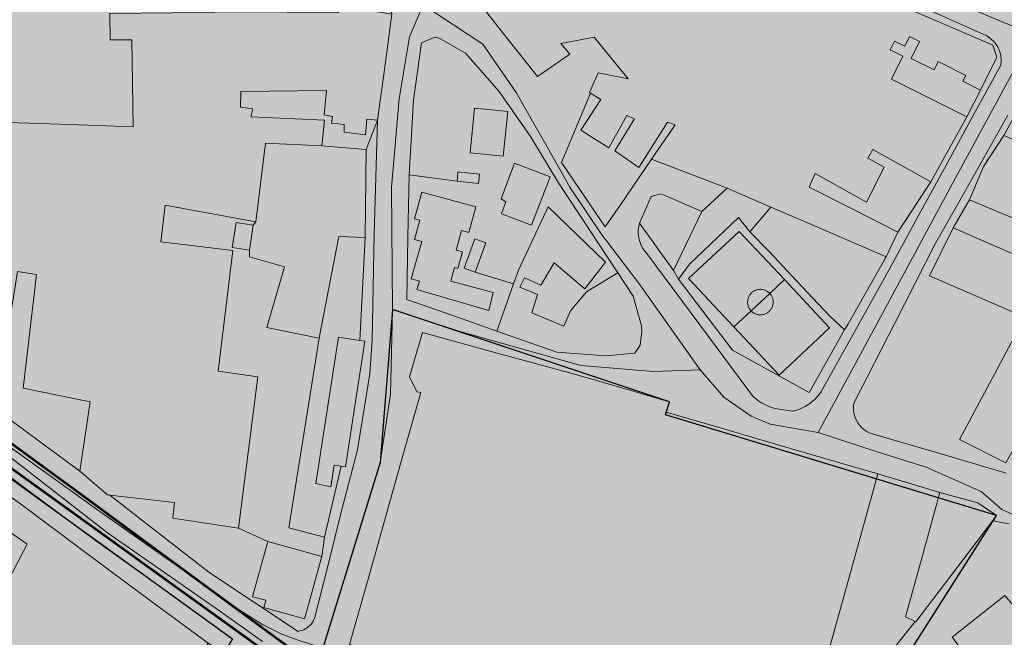
# Model space of a CAD drawing. Units: metres. Extents: x 29885 to 31534, y -324 to 868.
# Drawn here: x 30457 to 30725, y 76 to 245 of the extents above; entities that cross this region are included whole.
import ezdxf

# ---------------------------------------------------------------- set-up
doc = ezdxf.new("R2010")
doc.units = ezdxf.units.M
doc.layers.add('0034_Lineas_Unido_rec', color=7, linetype='Continuous', lineweight=5, true_color=0x545454)
doc.layers.add('Capa1', color=250, linetype='Continuous', lineweight=80)

msp = doc.modelspace()

# ---------------------------------------------------------------- hatches: boundary and pattern name
at = {"true_color": 0xf26722, "transparency": 33554687}
h = msp.add_hatch(color=30, dxfattribs=at)
h.dxf.hatch_style = 1
h.paths.add_polyline_path([(31201.25, 689.4), (31157.74, 564.97), (31070.68, 434.01), (31005.02, 324.73), (30937.38, 218.83), (30882.85, 136.05), (30861.4, 120.03), (30814.69, 83.83), (30754.83, 44.34), (30707.98, 27.97), (30666.41, 26.45), (30603.91, 34.63), (30561.03, 53.15), (30532.38, 71.79), (30470.8, 117.08), (30267.11, 265.83), (30138.79, 346.64), (30094.25, 371.51), (30039.09, 396.79), (30019.16, 405.44), (30016.07, 401.53), (30032.52, 395.24), (30091.68, 367.05), (30121.94, 351.47), (30183.83, 313.11), (30250.82, 268.92), (30348.76, 198.61), (30539.89, 60.8), (30558.26, 48.04), (30610.35, 26.22), (30685.76, 20.7), (30709.31, 22.76), (30760.83, 35.22), (30817.37, 75.6), (30854.67, 103.5), (30878.64, 112.55), (30962.69, 234.71), (31099.83, 460.87), (31164.41, 562.67), (31186.17, 620.6), (31207.64, 689.7)])
at = {"transparency": 33554610}
h = msp.add_hatch(color=240, dxfattribs=at)
h.dxf.hatch_style = 1
h.paths.add_polyline_path([(30310.36, 222.51), (30512.17, 75.58), (30501.53, 62.12), (30523.02, 31.05), (30510, -6.8), (30224.49, 143.95), (30264.51, 187.24), (30290.91, 217.69), (30306.67, 214.33)])
h = msp.add_hatch(color=240, dxfattribs=at)
h.dxf.hatch_style = 1
h.paths.add_polyline_path([(30559.26, 164.41), (30555.93, 123.81), (30540.17, 73.67), (30586.73, 54.99), (30671.43, 29.25), (30722.4, 109.33), (30631.81, 136.97), (30633.33, 140.02)])
at = {"layer": '0034_Lineas_Unido_rec', "true_color": 0xf7abae, "transparency": 33554610}
h = msp.add_hatch(color=241, dxfattribs=at)
h.dxf.hatch_style = 1
edge = h.paths.add_edge_path()
edge.add_line((29887.97, 310.15), (29887.67, 248.64))
edge.add_line((29887.67, 248.64), (29887.66, 245.31))
edge.add_line((29887.66, 245.31), (29911.12, 277.07))
edge.add_line((29911.12, 277.07), (29919.21, 258.82))
edge.add_line((29919.21, 258.82), (29954.87, 233.27))
edge.add_line((29954.87, 233.27), (29938.84, 182.44))
edge.add_line((29938.84, 182.44), (29938.76, 140.57))
edge.add_line((29938.76, 140.57), (29997.94, -79.14))
edge.add_line((29997.94, -79.14), (29994.32, -86.52))
edge.add_line((29994.32, -86.52), (30001.79, -125.12))
edge.add_line((30001.79, -125.12), (29996.14, -176.65))
edge.add_line((29996.14, -176.65), (29932.86, -198.88))
edge.add_line((29932.86, -198.88), (29931.88, -212.5))
edge.add_line((29931.88, -212.5), (29885.43, -216.5))
edge.add_line((29885.43, -216.5), (29886.39, -315.93))
edge.add_line((29886.39, -315.93), (30466.24, -317.76))
edge.add_line((30466.24, -317.76), (30454.88, -284.82))
edge.add_line((30454.88, -284.82), (30454.99, -169.48))
edge.add_line((30454.99, -169.48), (30460.61, -115.59))
edge.add_line((30460.61, -115.59), (30504.16, -36.31))
edge.add_line((30504.16, -36.31), (30497.9, -21.76))
edge.add_line((30497.9, -21.76), (30365.36, 49.4))
edge.add_line((30365.36, 49.4), (30348.07, -1.92))
edge.add_line((30348.07, -1.92), (30330.83, 2.21))
edge.add_line((30330.83, 2.21), (30319.93, -68.82))
edge.add_line((30319.93, -68.82), (30289.45, -53.02))
edge.add_line((30289.45, -53.02), (30303.16, 9.17))
edge.add_line((30303.16, 9.17), (30292.25, 11.58))
edge.add_line((30292.25, 11.58), (30315.31, 77.1))
edge.add_line((30315.31, 77.1), (30202.35, 141.98))
edge.add_line((30202.35, 141.98), (30181.34, 92.9))
edge.add_line((30181.34, 92.9), (30200.1, 82.96))
edge.add_line((30200.1, 82.96), (30195.91, 73.48))
edge.add_line((30195.91, 73.48), (30166.94, 84.15))
edge.add_line((30166.94, 84.15), (30101.57, 100.91))
edge.add_line((30101.57, 100.91), (30136.44, 171.83))
edge.add_line((30136.44, 171.83), (30097.34, 191.41))
edge.add_line((30097.34, 191.41), (30089.22, 160.51))
edge.add_line((30089.22, 160.51), (30080.13, 115.04))
edge.add_line((30080.13, 115.04), (30077.07, 110.68))
edge.add_line((30077.07, 110.68), (30060.3, 118.7))
edge.add_line((30060.3, 118.7), (30053.65, 104.82))
edge.add_line((30053.65, 104.82), (30043.96, 108.98))
edge.add_line((30043.96, 108.98), (30042.32, 103.99))
edge.add_line((30042.32, 103.99), (30033.44, 105.53))
edge.add_line((30033.44, 105.53), (30002.55, 124.54))
edge.add_line((30002.55, 124.54), (30045.67, 209.1))
edge.add_line((30045.67, 209.1), (30048.13, 210.52))
edge.add_line((30048.13, 210.52), (30050.4, 218.38))
edge.add_line((30050.4, 218.38), (29992, 249.08))
edge.add_line((29992, 249.08), (29990.42, 256.85))
edge.add_line((29990.42, 256.85), (29981.56, 265.59))
edge.add_line((29981.56, 265.59), (29888.65, 316.89))
h.paths.add_polyline_path([(31198.52, 689.41), (31179.86, 630.64), (31159.18, 576.19), (31110.46, 506.35), (30937.96, 225.4), (30900.29, 252.46), (30859.13, 272.97), (30660.82, 360.57), (30677.12, 395.43), (30635.02, 415.12), (30648.37, 446.6), (30762.26, 442.68), (30761.71, 604.52), (30858.23, 619.75), (30913.63, 638.27), (30998.36, 669.95), (31079.41, 696.33), (31133.97, 703.69), (31191.47, 693.38)])
h = msp.add_hatch(color=241, dxfattribs=at)
h.dxf.hatch_style = 1
h.paths.add_polyline_path([(31528.14, -323.65), (30466.37, -317.81), (30454.74, -283.36), (30455.28, -169.54), (30462.03, -112.55), (30504.48, -36.89), (30497.75, -19.9), (30365.49, 49.34), (30348.2, -1.98), (30330.74, 0.7), (30320.11, -68.55), (30289.58, -53.08), (30303.21, 8.45), (30292.38, 11.52), (30315.44, 77.04), (30202.48, 141.92), (30181.47, 92.84), (30200.23, 82.9), (30196.04, 73.42), (30167.89, 84.11), (30101.81, 100.82), (30137.19, 171.46), (30097.47, 191.35), (30089.35, 160.46), (30080.26, 114.98), (30078.17, 110.2), (30060.44, 118.68), (30054.48, 104.46), (30044.3, 108.24), (30043.27, 106.43), (30042.92, 103.86), (30033.47, 105.27), (30002.68, 124.48), (30045.8, 209.04), (30048.26, 210.46), (30050.53, 218.32), (29992.13, 249.02), (29990.55, 256.8), (29981.69, 265.53), (29888.78, 316.83), (29888.18, 326.54), (29935.06, 301.11), (29975.35, 369.15), (30018.12, 404.45), (30126.67, 456.95), (30196.16, 507.3), (30272.47, 575.34), (30344.68, 591.67), (30516.29, 584.91), (30643.65, 590.91), (30761.84, 604.47), (30762.39, 442.62), (30648.5, 446.54), (30635.14, 415.06), (30677.25, 395.38), (30660.95, 360.51), (30859.26, 272.92), (30900.42, 252.4), (30938.09, 225.34), (31008.11, 336.03), (31086.97, 472.86), (31159.31, 576.13), (31198.65, 689.35), (31233.35, 684.48), (31243.06, 664.2), (31260.17, 652.02), (31292.03, 655.87), (31368.45, 593.03), (31446.97, 490.59), (31465.85, 454.59), (31486.45, 435.74), (31528.08, 358.67), (31528.17, -317.97)])
at = {"layer": '0034_Lineas_Unido_rec', "true_color": 0xf7abae, "transparency": 33554585}
h = msp.add_hatch(color=241, dxfattribs=at)
h.dxf.hatch_style = 1
h.paths.add_polyline_path([(30558.32, 165.59), (30554.96, 123.96), (30539.33, 73.35), (30587.39, 53.55), (30671.66, 29.06), (30722.81, 109.5), (30632.63, 136.92), (30633.73, 140.45)], flags=17)
h.paths.add_polyline_path([(30558.32, 165.59), (30554.96, 123.96), (30539.33, 73.35), (30587.39, 53.55), (30671.66, 29.06), (30722.81, 109.5), (30632.63, 136.92), (30633.73, 140.45)], flags=17)

# ---------------------------------------------------------------- linework, layer by layer
for points, elevation in [([(30310.18, 223.63), (30514.7, 75.91), (30505.74, 61.58), (30524.51, 31.31), (30512.39, -9.27), (30225.44, 142.43), (30264.33, 188.36), (30290.73, 218.81), (30306.49, 215.45), (30310.18, 223.63)], 15.35), ([(30558.32, 165.59), (30554.96, 123.96), (30539.33, 73.35), (30587.39, 53.55), (30671.66, 29.06), (30722.81, 109.5), (30632.63, 136.92), (30633.73, 140.45), (30558.32, 165.59)], 13.53)]:
    msp.add_lwpolyline(points, dxfattribs=dict(elevation=elevation))
at = {"layer": '0034_Lineas_Unido_rec'}
for p, q in [((30718.44, 225.43, 12.49), (30714.71, 218.11, 12.5)), ((30724.81, 213.04, 12.46), (30730.66, 223.64, 12.46)), ((30714.71, 218.11, 27.45), (30704.89, 200.44, 28.54)), ((30714.71, 218.11, 12.5), (30704.89, 200.44, 12.67)), ((30642.53, 192.35, 14.32), (30649.46, 198.65, 14.07)), ((30704.89, 200.44, 12.67), (30695.98, 186.68, 12.83)), ((30711.06, 187.85, 12.49), (30715.51, 195.55, 12.48)), ((30519.29, 181.78, 13.26), (30520.33, 188.62, 13.16)), ((30520.33, 188.62, 13.16), (30521.08, 189.51, 13.15)), ((30695.98, 186.68, 27.16), (30692.8, 179.96, 27.57)), ((30519.35, 180.01, 13.29), (30519.29, 181.78, 13.26)), ((30591.28, 172.6, 15.84), (30580.84, 175.81, 15.96)), ((30636.22, 173.86, 13.59), (30634.82, 176.22, 13.62)), ((30591.28, 172.6, 16.58), (30586.74, 159.74, 15.38)), ((30661.04, 170.02, 13.53), (30665.03, 173.76, 13.53)), ((30655.96, 165.26, 13.53), (30661.04, 170.02, 13.53)), ((30651.28, 160.88, 13.53), (30655.96, 165.26, 13.53)), ((30544.32, 122.95, 14.25), (30539.78, 103.56, 14.41)), ((30690.5, 120.8, 20.59), (30707.41, 115.77, 18.68))]:
    msp.add_line(p, q, dxfattribs=at)
for points in [[(30585.42, 302.5, 12.79), (30609.49, 292.37, 12.64), (30624.28, 286.15, 12.55), (30654.22, 273.55, 12.55), (30706.91, 251.38, 12.52), (30733.98, 239.99, 12.3), (30727.51, 230.71, 12.4), (30711.51, 201.11, 12.53), (30705.76, 190.47, 12.64), (30690.58, 162.39, 12.91), (30674.21, 132.1, 12.94)], [(30597.78, 229.1, 29.62), (30587.65, 241.94, 29.62), (30577.52, 254.78, 29.62), (30580.82, 269.22, 29.98), (30584.12, 283.66, 30.33), (30585.65, 283.14, 30.25), (30590.26, 294.14, 29.99)], [(30590.26, 294.14, 29.99), (30606.46, 287.18, 29.62), (30622.95, 280.11, 29.25), (30639.43, 273.04, 28.87), (30655.91, 265.96, 28.49), (30672.39, 258.89, 28.12), (30688.88, 251.81, 27.74), (30705.36, 244.74, 27.37), (30721.84, 237.67, 26.99), (30722.95, 234.4, 26.99), (30718.44, 225.43, 27.24)], [(30269.14, 266.2, 12.17), (30277.09, 259.98, 12.59), (30304.11, 238.84, 13.57), (30331.22, 219.79, 13.46), (30357.08, 199.76, 13.91), (30389.94, 174.34, 14.18), (30446.57, 133.46, 14.15), (30477.65, 111.25, 14.14), (30506.95, 90.56, 14.13), (30516.54, 83.79, 14.13), (30522.91, 79.78, 14.13), (30527.93, 77.27, 14.12), (30532.31, 75.58, 14.12), (30539.33, 73.35, 14.12), (30557.7, 63.97, 14.12), (30587.39, 53.55, 14.12), (30623.56, 44.31, 14.12), (30663.86, 35.36, 14.12)], [(30556.49, 253.11, 12.98), (30558.08, 246.08, 13.04), (30556.16, 231.64, 13.22), (30554.23, 217.21, 13.41), (30551.14, 209.25, 13.45)], [(30620.38, 194.16, 13.79), (30616.24, 188.12, 13.7), (30604.34, 205.7, 13.6), (30612.19, 224.62, 13.32), (30611.95, 224.78, 13.31), (30614.31, 230.09, 13.24), (30622.47, 228.52, 13.29), (30613.22, 239.88, 13.09), (30604.13, 238.07, 13.09), (30606.57, 235.21, 13.14), (30597.78, 229.1, 13.2), (30587.65, 241.94, 12.98), (30577.52, 254.78, 12.76)], [(30625.57, 189.13, 13.75), (30625.37, 188.26, 13.72), (30625.25, 187.38, 13.7), (30625.23, 186.49, 13.68), (30625.31, 185.6, 13.67), (30625.47, 184.73, 13.66), (30625.72, 183.87, 13.65), (30626.07, 183.05, 13.66), (30626.49, 182.27, 13.66), (30626.99, 181.54, 13.68), (30627.58, 180.87, 13.7), (30641.98, 161.48, 13.49), (30656.37, 142.1, 13.28), (30656.84, 141.66, 13.3), (30657.33, 141.24, 13.33), (30657.85, 140.84, 13.35), (30658.38, 140.47, 13.36), (30658.92, 140.13, 13.38), (30659.49, 139.81, 13.38), (30660.06, 139.51, 13.39), (30660.65, 139.24, 13.39), (30661.25, 139, 13.39), (30661.86, 138.79, 13.38), (30662.49, 138.61, 13.37), (30667.29, 137.89, 13.37), (30668.12, 138.1, 13.37), (30668.94, 138.37, 13.37), (30669.73, 138.7, 13.37), (30670.51, 139.08, 13.37), (30671.25, 139.51, 13.37), (30671.97, 140, 13.37), (30672.64, 140.53, 13.37), (30673.29, 141.11, 13.37), (30673.89, 141.72, 13.37), (30674.44, 142.38, 13.37), (30674.96, 143.08, 13.37), (30684.5, 160.21, 13.1), (30694.03, 177.34, 12.82), (30701.52, 191.05, 12.71), (30709.01, 204.76, 12.59), (30716.49, 218.47, 12.48), (30723.98, 232.18, 12.36), (30724.07, 233.02, 12.35), (30724.07, 233.87, 12.35), (30723.97, 234.72, 12.36), (30723.78, 235.55, 12.37), (30723.51, 236.36, 12.39), (30723.15, 237.13, 12.41), (30722.7, 237.85, 12.44), (30722.18, 238.53, 12.48), (30721.59, 239.14, 12.51), (30720.94, 239.69, 12.56), (30720.23, 240.16, 12.61), (30699.02, 249.65, 12.61)], [(30554.23, 217.21, 17.77), (30556.16, 231.64, 18.25), (30558.08, 246.08, 18.73), (30543.69, 248.47, 19.19), (30543.58, 246.53, 19.19), (30529.6, 246.61, 19.19), (30515.61, 246.7, 19.19), (30498.46, 246.49, 18.67), (30481.3, 246.28, 18.15), (30481.39, 239.14, 18.78), (30487.31, 239.12, 18.94), (30487.66, 215.43, 20.32), (30467.76, 216.09, 20.6), (30447.85, 216.75, 20.87)], [(30566.67, 248.61, 12.82), (30562.89, 239.9, 12.99), (30560.1, 223.01, 13.34), (30558.02, 198.97, 13.68), (30558.32, 165.59, 13.53)], [(30642.07, 149.15, 13.32), (30636.11, 157.59, 13.41), (30625.3, 172.9, 13.58), (30615.09, 186.21, 13.67), (30606.57, 198.95, 13.74), (30599.65, 211.22, 13.5), (30591.99, 224.8, 13.25), (30582.86, 237.94, 13.03), (30566.67, 248.61, 12.82)], [(30449.49, 138.96, 13.93), (30461.31, 130.25, 13.88), (30473.13, 121.54, 14.05), (30480.67, 115.09, 14.16), (30481.29, 115.02, 14.17), (30498.94, 113, 14.11), (30498.42, 108.72, 14.05), (30516.38, 106.02, 14.19), (30524.33, 102.43, 14.15), (30520.11, 87.33, 14.02), (30523.76, 86.44, 14.08), (30523.21, 84.45, 14.07), (30534.3, 81.34, 14.27), (30539.07, 98.3, 14.39), (30539.78, 103.56, 14.41), (30544.32, 122.95, 14.25), (30545.46, 122.78, 14.26), (30548.11, 139.89, 14.15), (30550.76, 157.01, 14.07), (30549.4, 157.22, 14.05), (30550.1, 171.21, 13.89), (30550.8, 185.21, 13.8), (30551.14, 209.25, 13.45), (30554.23, 217.21, 13.41), (30556.16, 231.64, 13.22), (30558.08, 246.08, 13.04)], [(30705.36, 244.74, 12.6), (30721.84, 237.67, 12.5), (30722.95, 234.4, 12.43), (30718.44, 225.43, 12.49)], [(30575.86, 200.58, 14.63), (30562.79, 202.35, 14.92), (30563.97, 222.66, 14.92), (30566.15, 238.27, 14.83), (30569.83, 239.8, 14.83), (30570.96, 239.59, 14.83), (30578.19, 235.49, 14.83), (30587.36, 225.05, 14.83), (30595.9, 212.78, 14.71), (30603.52, 200.1, 14.29), (30611.59, 187.84, 14.48), (30619.66, 175.59, 14.67)], [(30612.19, 224.62, 15.33), (30611.95, 224.78, 15.32), (30614.31, 230.09, 15.95), (30622.47, 228.52, 17.58), (30613.22, 239.88, 17.58), (30604.13, 238.07, 28.83), (30606.57, 235.21, 29.08), (30597.78, 229.1, 29.62)], [(30718.44, 225.43, 27.24), (30713.67, 227.82, 27.24), (30714.47, 229.41, 27.03), (30706.96, 233.18, 26.9), (30705.81, 230.9, 26.9), (30699.57, 234.04, 26.9), (30701.89, 238.65, 27.36), (30699.14, 240.02, 27.66), (30697.82, 237.38, 27.7), (30695.07, 238.74, 28.08), (30693.88, 236.34, 28.33), (30697.31, 234.63, 28.28), (30694.18, 228.36, 27.45), (30714.71, 218.11, 27.45)], [(30539.01, 210.2, 18.15), (30539.74, 217.24, 18.4), (30519.73, 218.11, 17.19), (30520.25, 220.35, 17.19), (30516.88, 220.77, 18.36), (30516.99, 225.05, 18.57), (30540.27, 225.31, 18.32), (30539.64, 218.67, 15.6), (30541.98, 218.26, 15.3), (30541.67, 216.42, 15.26), (30545.14, 216, 15.22), (30545.14, 213.96, 15.22), (30550.96, 213.23, 15.22), (30551.27, 217.52, 17.14), (30554.23, 217.21, 17.77)], [(30294.07, 222.72, 15.72), (30306.49, 215.45, 16.43), (30309.51, 218.97, 16.47), (30310.11, 218.55, 16.49), (30325.39, 207.95, 17.04), (30341.27, 196.93, 17.6), (30354.22, 187.16, 17.58), (30367.16, 177.4, 17.56), (30386.47, 163.37, 17.1), (30388.09, 162.2, 17.12), (30397.56, 155.4, 17.24), (30408.64, 147.43, 17.39), (30420.19, 139.07, 17.39), (30431.73, 130.71, 17.39), (30444.51, 121.53, 17.39), (30457.29, 112.35, 17.39), (30473.24, 100.45, 17.39), (30489.19, 88.55, 17.39), (30508.03, 74.67, 16.43)], [(30628.85, 206.56, 15.14), (30620.38, 194.16, 14.69), (30616.24, 188.12, 14.47), (30604.34, 205.7, 14.63), (30612.19, 224.62, 15.22)], [(30628.85, 206.56, 26.24), (30635.31, 215.94, 18.25), (30633.17, 216.66, 17.58), (30625.38, 204.32, 18.25), (30618.85, 208.84, 18.46), (30624.18, 217.6, 17.7), (30622.14, 218.52, 17.7), (30617.22, 209.66, 18), (30609.58, 214.48, 17.2), (30615.01, 222.83, 15.4), (30612.19, 224.62, 15.33)], [(30725.87, 218.54, 12.46), (30719.33, 206.92, 12.47), (30712.79, 195.3, 12.48), (30706.25, 183.68, 12.49), (30695.12, 161.91, 12.78), (30683.99, 140.14, 13.07), (30683.87, 139.2, 13.06), (30683.87, 138.26, 13.05), (30683.99, 137.33, 13.06), (30684.23, 136.42, 13.07), (30684.57, 135.55, 13.08), (30685.04, 134.73, 13.1), (30685.6, 133.98, 13.13), (30686.25, 133.3, 13.16), (30686.99, 132.72, 13.19), (30687.79, 132.23, 13.23), (30688.66, 131.86, 13.28), (30707.08, 126.45, 13.24), (30725.49, 121.04, 13.2)], [(30481.29, 115.02, 14.17), (30494.8, 104.51, 14), (30508.3, 94.01, 13.83), (30520.43, 85.96, 14.02), (30532.55, 77.92, 14.21), (30533.07, 78.02, 14.2), (30533.59, 78.17, 14.21), (30534.09, 78.37, 14.21), (30534.57, 78.61, 14.22), (30535.03, 78.9, 14.23), (30535.45, 79.23, 14.24), (30535.85, 79.59, 14.25), (30536.21, 80, 14.27), (30536.53, 80.43, 14.28), (30536.8, 80.89, 14.3), (30537.05, 81.38, 14.33), (30540.72, 96.07, 14.41), (30544.38, 110.76, 14.5), (30548.71, 127.39, 14.21), (30552.13, 148.21, 14.12), (30552.77, 157.3, 14.08), (30553.01, 171.69, 13.98), (30553.25, 186.09, 13.87), (30553.74, 201.65, 13.64), (30554.23, 217.21, 13.41)], [(30715.51, 195.55, 30.47), (30719.31, 204.57, 30.39), (30724.81, 213.04, 29.34)], [(30724.81, 213.04, 29.34), (30741.73, 205.85, 30.97), (30739.58, 200.8, 31.14), (30743.04, 199.32, 31.06), (30745.16, 204.28, 30.55), (30765.15, 195.72, 30.55), (30762.34, 189.15, 30.72), (30761.09, 189.68, 30.72), (30757.66, 181.61, 30.72), (30756.21, 182.22, 30.72), (30754.69, 178.63, 30.72), (30737.44, 185.91, 30.72), (30739.43, 190.62, 31.52), (30735.3, 192.36, 31.35), (30733.45, 187.98, 30.85), (30715.51, 195.55, 30.47)], [(30715.51, 195.55, 12.48), (30719.31, 204.57, 12.47), (30724.81, 213.04, 12.46)], [(30481.29, 115.02, 21.41), (30498.94, 113, 22.71), (30498.42, 108.72, 22.71), (30516.38, 106.02, 22.83), (30518.99, 126.63, 22.83), (30521.59, 147.24, 22.83), (30510.77, 148.81, 23.21), (30512.8, 165.24, 23.1), (30514.83, 181.67, 23), (30495.16, 184.1, 21.03), (30496.39, 194.03, 16.81), (30508.74, 191.77, 16.6), (30521.08, 189.51, 16.39), (30523.7, 210.95, 17.44), (30539.01, 210.2, 18.15)], [(30521.08, 189.51, 13.15), (30523.7, 210.95, 12.99), (30539.01, 210.2, 13.16), (30551.14, 209.25, 13.45), (30550.8, 185.21, 13.8)], [(30539.01, 210.2, 14.63), (30551.14, 209.25, 14.46), (30550.8, 185.21, 14.88)], [(30551.14, 209.25, 13.45), (30550.8, 185.21, 13.8), (30550.1, 171.21, 13.89), (30549.4, 157.22, 14.05)], [(30649.46, 198.65, 14.07), (30628.85, 206.56, 13.64), (30620.38, 194.16, 13.79)], [(30661.32, 193.53, 27.15), (30649.46, 198.65, 26.99), (30628.85, 206.56, 26.24)], [(30704.89, 200.44, 28.54), (30689.09, 209.21, 17.87), (30687.8, 206.88, 18.88), (30692.2, 204.43, 18.92), (30687.42, 194.88, 21.38), (30673.46, 202.67, 25.19), (30671.82, 199, 27.16), (30683.9, 192.84, 27.16), (30695.98, 186.68, 27.16)], [(30586.74, 159.74, 13.24), (30574.45, 164.06, 13.28), (30562.16, 168.38, 13.32), (30562.48, 185.36, 13.57), (30562.79, 202.35, 13.82)], [(30634.82, 176.22, 13.62), (30625.57, 189.13, 13.75), (30628.73, 196.4, 13.79), (30631.34, 197.11, 13.79), (30632.77, 196.64, 14.32), (30642.53, 192.35, 14.32)], [(30625.57, 189.13, 13.75), (30628.73, 196.4, 13.79), (30631.34, 197.11, 13.79), (30632.77, 196.64, 14.32), (30642.53, 192.35, 14.32)], [(30619.66, 175.59, 17.26), (30611.17, 170.4, 16.97), (30606.76, 165.3, 16.85), (30604.92, 161.12, 16.51), (30596.25, 164.72, 15.34), (30597.8, 169.72, 15.34), (30593.01, 171.67, 15.17), (30594.24, 174.22, 15.38), (30598.72, 172.27, 15.38), (30602.31, 178.38, 17.39), (30610.67, 171.22, 17.26), (30616.3, 178.55, 17.26), (30600.71, 193.6, 22.74), (30592.61, 176.36, 16.93), (30591.28, 172.6, 16.58)], [(30692.8, 179.96, 13.94), (30682.29, 161.5, 14.09), (30681.46, 160.05, 14.1), (30671.78, 143.05, 14.23), (30650.87, 154.53, 14.19), (30636.22, 173.86, 14.4), (30639.19, 177.94, 14.4), (30652.57, 190.68, 14.4), (30655.63, 186.79, 14.31), (30661.32, 193.53, 14.14)], [(30692.8, 179.96, 27.57), (30671.13, 189.3, 27.28), (30661.32, 193.53, 27.15)], [(30832.94, 195.26, 12.94), (30826.61, 188.39, 13.15), (30817.66, 176.57, 13.06), (30802.91, 159.08, 12.88), (30796.95, 152.01, 12.79), (30789.7, 144.98, 12.7), (30777.38, 134.54, 12.62), (30765.81, 124.73, 12.59), (30754.13, 116.26, 12.57), (30747.06, 111.13, 12.54), (30743.15, 109.56, 12.57), (30738.53, 108.86, 12.59), (30732.08, 108.76, 12.51), (30728.1, 109.36, 12.54), (30724.28, 111.1, 12.77), (30718.61, 116.02, 12.98), (30703.66, 122.62, 13.09), (30690.35, 126.8, 13.25), (30674.21, 132.1, 12.94)], [(30642.53, 192.35, 14.32), (30634.82, 176.22, 13.62), (30625.57, 189.13, 13.75)], [(30655.63, 186.79, 13.51), (30652.57, 190.68, 14.04), (30639.19, 177.94, 13.67), (30636.22, 173.86, 13.59), (30650.87, 154.53, 13.31), (30671.78, 143.05, 13.35), (30681.46, 160.05, 13.55)], [(30725.39, 123.8, 26.12), (30712.75, 130.16, 26.12), (30721.63, 146.83, 26.35), (30730.5, 163.51, 26.58), (30717.55, 169.15, 26.49), (30704.6, 174.8, 26.41), (30711.06, 187.85, 26.5)], [(30725.39, 123.8, 13.16), (30712.75, 130.16, 13.15), (30721.63, 146.83, 12.85), (30730.5, 163.51, 12.52), (30717.55, 169.15, 12.57), (30704.6, 174.8, 12.6), (30711.06, 187.85, 12.49)], [(30711.06, 187.85, 26.5), (30729.37, 179.84, 26.35), (30747.67, 171.84, 26.2), (30742.64, 159.9, 26.33), (30744.89, 159.08, 26.12), (30735.14, 141.44, 26.12), (30725.39, 123.8, 26.12)], [(30550.8, 185.21, 13.8), (30543.66, 185.53, 13.58), (30541.03, 171.96, 13.67), (30538.39, 158.39, 13.91), (30538.3, 157.81, 13.92), (30524.1, 160.7, 13.72), (30528.84, 177.23, 13.44), (30519.35, 180.01, 13.29)], [(30538.3, 157.81, 15.14), (30538.39, 158.39, 15.14), (30541.03, 171.96, 14.9), (30543.66, 185.53, 14.67), (30550.8, 185.21, 14.59)], [(30550.8, 185.21, 14.59), (30550.1, 171.21, 14.53), (30549.4, 157.22, 14.47)], [(30695.98, 186.68, 12.83), (30692.8, 179.96, 12.87), (30682.29, 161.5, 13.07), (30681.46, 160.05, 13.55), (30671.78, 143.05, 13.35), (30650.87, 154.53, 13.31), (30636.22, 173.86, 13.59)], [(30665.03, 173.76, 13.53), (30652.71, 186.91, 13.51), (30638.95, 174.03, 13.51), (30651.28, 160.88, 13.53)], [(30681.46, 160.05, 13.55), (30677.35, 163.92, 13.55), (30672.81, 168.74, 13.51), (30667.08, 174.81, 13.51), (30660.96, 181.33, 13.51), (30655.63, 186.79, 13.51)], [(30538.3, 157.81, 15.68), (30524.1, 160.7, 15.63), (30528.84, 177.23, 16.43), (30519.35, 180.01, 16.68)], [(30473.13, 121.54, 14.05), (30461.31, 130.25, 13.88), (30449.49, 138.96, 13.93), (30448.66, 134.87, 13.95), (30433.22, 145.83, 14.03), (30417.78, 156.8, 14.13), (30402.34, 167.76, 14.18), (30386.9, 178.73, 14.18)], [(30454.46, 165.59, 16.89), (30456.11, 176, 20.66), (30461.32, 175.17, 20.66), (30459.5, 159.66, 21.35), (30457.67, 144.15, 22.04), (30475.94, 140.42, 18.94), (30473.13, 121.54, 17.94)], [(30586.74, 159.74, 15.38), (30603.06, 153.98, 15.51), (30616.43, 153.03, 15.93), (30624.3, 153.73, 16.22), (30625.73, 155.87, 16.3), (30626.25, 159.64, 16.3), (30626.15, 161.17, 16.3), (30623.82, 169.25, 17.31), (30619.66, 175.59, 17.26)], [(30651.28, 160.88, 13.53), (30663.6, 147.73, 13.55), (30677.35, 160.61, 13.55), (30665.03, 173.76, 13.53)], [(30661.04, 170.02, 13.53), (30660.99, 170.08, 13.53), (30660.83, 170.23, 13.53), (30660.66, 170.37, 13.53), (30660.48, 170.5, 13.53), (30660.3, 170.62, 13.53), (30660.11, 170.73, 13.53), (30659.91, 170.82, 13.53), (30659.71, 170.91, 13.53), (30659.5, 170.98, 13.53), (30659.29, 171.03, 13.53), (30659.08, 171.08, 13.53), (30658.86, 171.1, 13.53), (30658.64, 171.12, 13.53), (30658.42, 171.12, 13.53), (30658.21, 171.11, 13.53), (30657.99, 171.09, 13.53), (30657.77, 171.05, 13.53), (30657.56, 170.99, 13.53), (30657.35, 170.93, 13.53), (30657.15, 170.85, 13.53), (30656.95, 170.76, 13.53), (30656.76, 170.65, 13.53), (30656.57, 170.54, 13.53), (30656.39, 170.41, 13.53), (30656.22, 170.27, 13.53), (30656.06, 170.13, 13.53), (30655.91, 169.97, 13.53), (30655.77, 169.8, 13.53), (30655.64, 169.63, 13.53), (30655.52, 169.44, 13.53), (30655.41, 169.25, 13.53), (30655.32, 169.05, 13.53), (30655.24, 168.85, 13.53), (30655.17, 168.64, 13.53), (30655.11, 168.43, 13.53), (30655.07, 168.22, 13.53), (30655.04, 168, 13.53), (30655.02, 167.78, 13.53), (30655.02, 167.56, 13.53), (30655.03, 167.35, 13.53), (30655.06, 167.13, 13.53), (30655.1, 166.91, 13.53), (30655.15, 166.7, 13.53), (30655.21, 166.49, 13.53), (30655.29, 166.29, 13.53), (30655.38, 166.09, 13.53), (30655.49, 165.9, 13.53), (30655.6, 165.71, 13.53), (30655.73, 165.53, 13.53), (30655.87, 165.36, 13.53), (30655.96, 165.26, 13.53)], [(30655.96, 165.26, 13.53), (30656.02, 165.2, 13.53), (30656.17, 165.05, 13.53), (30656.34, 164.91, 13.53), (30656.52, 164.78, 13.53), (30656.7, 164.66, 13.53), (30656.89, 164.55, 13.53), (30657.09, 164.46, 13.53), (30657.29, 164.38, 13.53), (30657.5, 164.31, 13.53), (30657.71, 164.25, 13.53), (30657.92, 164.21, 13.53), (30658.14, 164.18, 13.53), (30658.36, 164.16, 13.53), (30658.58, 164.16, 13.53), (30658.8, 164.17, 13.53), (30659.01, 164.2, 13.53), (30659.23, 164.24, 13.53), (30659.44, 164.29, 13.53), (30659.65, 164.35, 13.53), (30659.85, 164.43, 13.53), (30660.05, 164.52, 13.53), (30660.25, 164.63, 13.53), (30660.43, 164.74, 13.53), (30660.61, 164.87, 13.53), (30660.78, 165.01, 13.53), (30660.94, 165.16, 13.53), (30661.09, 165.31, 13.53), (30661.23, 165.48, 13.53), (30661.36, 165.66, 13.53), (30661.48, 165.84, 13.53), (30661.59, 166.03, 13.53), (30661.68, 166.23, 13.53), (30661.77, 166.43, 13.53), (30661.84, 166.64, 13.53), (30661.89, 166.85, 13.53), (30661.93, 167.06, 13.53), (30661.96, 167.28, 13.53), (30661.98, 167.5, 13.53), (30661.98, 167.72, 13.53), (30661.97, 167.94, 13.53), (30661.94, 168.15, 13.53), (30661.91, 168.37, 13.53), (30661.85, 168.58, 13.53), (30661.79, 168.79, 13.53), (30661.71, 168.99, 13.53), (30661.62, 169.19, 13.53), (30661.51, 169.39, 13.53), (30661.4, 169.57, 13.53), (30661.27, 169.75, 13.53), (30661.13, 169.92, 13.53), (30661.04, 170.02, 13.53)], [(30515.67, -20.82, 13.67), (30517.15, -15.09, 14.24), (30517.55, -12.69, 13.85), (30517.76, -11.88, 14.18), (30519.26, -3.68, 13.92), (30523.74, 13.59, 14.04), (30527.28, 27.22, 14), (30534.57, 55.34, 14.12), (30536.14, 61.37, 14.11), (30538.79, 71.62, 14.1), (30539.33, 73.35, 14.12), (30547.39, 99.45, 14.36), (30554.96, 123.96, 14.17), (30557.72, 142.57, 13.98), (30558.32, 165.59, 13.53)], [(30558.32, 165.59, 13.53), (30576.99, 159.58, 13.39), (30609.58, 150.34, 13.26), (30629.35, 148.75, 13.26), (30642.07, 149.15, 13.32)], [(30289.43, 130.65, 14.31), (30289.66, 131.08, 14.31), (30306.68, 121.98, 14.27), (30323.7, 112.88, 14.24), (30330.38, 125.36, 14.25), (30337.06, 137.85, 14.27), (30343.73, 150.33, 14.28), (30350.41, 162.82, 14.3), (30361.52, 156.88, 14.22), (30372.63, 150.94, 14.13), (30383.73, 145, 14.03), (30394.84, 139.06, 13.97), (30405.95, 133.12, 13.93), (30417.06, 127.18, 13.89), (30428.16, 121.24, 13.85), (30439.27, 115.3, 13.83), (30458.76, 101.72, 13.83), (30447.66, 80.51, 13.84), (30453.3, 61.48, 13.85), (30458.93, 42.45, 13.88), (30472.6, 35.06, 13.9), (30486.27, 27.68, 13.93), (30499.94, 20.29, 14), (30511.04, 14.3, 14.28)], [(30289.43, 130.65, 17.82), (30289.66, 131.08, 17.82), (30306.68, 121.98, 18.01), (30323.7, 112.88, 18.19), (30330.38, 125.36, 18.29), (30337.06, 137.85, 18.4), (30343.73, 150.33, 18.51), (30350.41, 162.82, 18.61), (30361.52, 156.88, 19.74), (30372.63, 150.94, 20.87), (30383.73, 145, 22), (30394.84, 139.06, 23.13), (30405.95, 133.12, 24.26), (30417.06, 127.18, 25.39), (30428.16, 121.24, 26.52), (30439.27, 115.3, 27.65), (30458.76, 101.72, 18.82), (30447.66, 80.51, 18.4), (30453.3, 61.48, 18.11), (30458.93, 42.45, 17.82), (30472.6, 35.06, 17.74), (30486.27, 27.68, 17.65), (30499.94, 20.29, 17.57), (30511.04, 14.3, 17.5)], [(30388.09, 162.2, 14.07), (30397.56, 155.4, 13.98), (30408.64, 147.43, 13.94), (30420.19, 139.07, 13.89), (30431.73, 130.71, 13.85), (30444.51, 121.53, 13.82), (30457.29, 112.35, 13.82), (30473.24, 100.45, 13.82), (30489.19, 88.55, 13.91), (30508.03, 74.67, 14.01), (30519.58, 67.42, 14.07), (30531.12, 60.18, 14.08), (30527.82, 45.74, 14.15), (30524.51, 31.31, 14)], [(30516.45, 31.52, 13.98), (30506.37, 43.18, 13.96), (30496.28, 54.84, 13.95), (30501.99, 64.37, 13.96), (30508.03, 74.67, 14.01), (30489.19, 88.55, 13.91), (30473.24, 100.45, 13.82), (30457.29, 112.35, 13.82), (30444.51, 121.53, 13.82), (30431.73, 130.71, 13.85), (30420.19, 139.07, 13.89), (30408.64, 147.43, 13.94), (30397.56, 155.4, 13.98), (30388.09, 162.2, 14.07)], [(30546.61, 74.33, 22.26), (30551.45, 91.49, 22.15), (30556.3, 108.66, 22.05), (30561.14, 125.82, 21.95), (30565.98, 142.99, 21.84), (30564.96, 143.2, 21.8), (30562.93, 147.28, 21.8), (30566.44, 159.32, 21.93), (30586.84, 153.75, 21.72), (30607.24, 148.19, 21.51), (30620.45, 144.33, 21.38), (30633.66, 140.47, 21.26), (30632.84, 137.66, 21.64), (30647.26, 133.44, 22.23), (30661.67, 129.23, 22.81), (30676.09, 125.02, 23.4), (30690.5, 120.8, 23.98), (30707.41, 115.77, 18.68), (30717.74, 112.92, 19.17), (30722.81, 109.5, 19.88), (30721.78, 108.14, 19.87), (30711.85, 94.98, 19.74), (30700.89, 80.47, 19.59), (30700.7, 80.56, 19.54), (30692.53, 70.35, 19.31)], [(30666.37, 40.19, 25.82), (30649.65, 45.02, 25.42), (30631.29, 50.33, 24.98), (30612.92, 55.63, 24.54), (30594.56, 60.94, 24.1), (30570.59, 67.63, 23.18), (30546.61, 74.33, 22.26), (30551.45, 91.49, 22.15), (30556.3, 108.66, 22.05), (30561.14, 125.82, 21.95), (30565.98, 142.99, 21.84), (30564.96, 143.2, 21.8), (30562.93, 147.28, 21.8), (30566.44, 159.32, 21.93), (30586.84, 153.75, 21.72), (30607.24, 148.19, 21.51), (30620.45, 144.33, 21.38), (30633.66, 140.47, 21.26), (30632.84, 137.66, 21.64), (30647.26, 133.44, 22.23), (30661.67, 129.23, 22.81), (30676.09, 125.02, 23.4), (30690.5, 120.8, 23.98)], [(30546.61, 74.33, 22.26), (30551.45, 91.49, 22.15), (30556.3, 108.66, 22.05), (30561.14, 125.82, 21.95), (30565.98, 142.99, 21.84), (30564.96, 143.2, 21.8), (30562.93, 147.28, 21.8), (30566.44, 159.32, 21.93), (30586.84, 153.75, 21.72), (30607.24, 148.19, 21.51), (30620.45, 144.33, 21.38), (30633.66, 140.47, 21.26), (30632.84, 137.66, 21.64), (30647.26, 133.44, 22.23), (30661.67, 129.23, 22.81), (30676.09, 125.02, 23.4), (30690.5, 120.8, 23.98), (30707.41, 115.77, 18.68)], [(30544.32, 122.95, 14.68), (30539.78, 103.56, 14.72), (30530.08, 106.14, 14.93), (30532.16, 119.2, 14.98), (30534.24, 132.26, 15.04), (30536.31, 145.32, 15.09), (30538.3, 157.81, 15.14)], [(30544.32, 122.95, 22.45), (30542.42, 123.24, 22.58), (30541.52, 117.34, 23.25), (30537.44, 118.21, 23), (30540.51, 138.16, 22.62), (30543.57, 158.12, 22.25), (30549.4, 157.22, 22.25)], [(30549.4, 157.22, 22.25), (30550.76, 157.01, 22.25), (30548.11, 139.89, 22.31), (30545.46, 122.78, 22.37), (30544.32, 122.95, 22.45)], [(30549.4, 157.22, 14.05), (30550.76, 157.01, 14.07), (30548.11, 139.89, 14.15), (30545.46, 122.78, 14.26), (30544.32, 122.95, 14.25)], [(30674.21, 132.1, 12.94), (30661.14, 134.35, 13.4), (30655.98, 136.53, 13.36), (30648.52, 141.7, 13.28), (30642.07, 149.15, 13.32)], [(30473.13, 121.54, 16.53), (30461.31, 130.25, 16.38), (30449.49, 138.96, 16.23)], [(30441.22, 129.6, 13.82), (30459.31, 116.12, 13.82), (30477.39, 102.65, 13.82), (30496.05, 89.28, 13.95), (30514.7, 75.91, 14.07)], [(30522.83, 75.17, 13.96), (30511.17, 83.49, 14.03), (30495.92, 94.1, 13.9), (30480.67, 104.72, 13.77), (30467.59, 114.92, 13.85), (30454.51, 125.13, 13.94)], [(30539.78, 103.56, 14.41), (30539.07, 98.3, 14.39), (30534.3, 81.34, 14.27), (30523.21, 84.45, 14.07), (30523.76, 86.44, 14.08), (30520.11, 87.33, 14.02), (30524.33, 102.43, 14.15), (30516.38, 106.02, 14.19), (30498.42, 108.72, 14.05), (30498.94, 113, 14.11), (30481.29, 115.02, 14.17), (30480.67, 115.09, 14.16), (30473.13, 121.54, 14.05)], [(30473.13, 121.54, 17.94), (30480.67, 115.09, 21.37), (30481.29, 115.02, 21.41)], [(30690.5, 120.8, 23.98), (30684.88, 100.53, 24.45), (30679.26, 80.26, 24.92), (30673.63, 59.99, 25.39), (30668.01, 39.72, 25.86)], [(30700.7, 80.56, 19.54), (30698.04, 81.91, 18.75), (30702.73, 98.84, 18.71), (30707.41, 115.77, 19.34)], [(30707.41, 115.77, 18.68), (30717.74, 112.92, 19.17), (30722.81, 109.5, 19.88), (30721.78, 108.14, 12.75)], [(30707.41, 115.77, 19.34), (30717.74, 112.92, 19.17), (30722.81, 109.5, 19.88), (30721.78, 108.14, 19.87)], [(30721.78, 108.14, 19.87), (30711.85, 94.98, 19.74), (30700.89, 80.47, 19.59), (30700.7, 80.56, 19.54)], [(30726.26, 107.21, 12.44), (30724.76, 107.47, 12.52), (30723.26, 107.78, 12.62), (30721.78, 108.14, 12.75)], [(30721.78, 108.14, 12.75), (30723.26, 107.78, 12.62), (30724.76, 107.47, 12.52), (30726.26, 107.21, 12.44)], [(30700.7, 80.56, 19.45), (30692.53, 70.35, 19.31), (30684.36, 60.14, 19.18), (30676.18, 49.94, 19.04), (30668.01, 39.72, 18.9)]]:
    msp.add_polyline3d(points, dxfattribs=at)
for points in [[(30619.66, 175.59, 13.59), (30611.17, 170.4, 13.49), (30606.76, 165.3, 13.4), (30604.92, 161.12, 13.33), (30596.25, 164.72, 13.35), (30597.8, 169.72, 13.4), (30593.01, 171.67, 13.42), (30594.24, 174.22, 13.46), (30598.72, 172.27, 13.44), (30602.31, 178.38, 13.53), (30610.67, 171.22, 13.5), (30616.3, 178.55, 13.56), (30600.71, 193.6, 13.75), (30592.61, 176.36, 13.49), (30591.28, 172.6, 13.43), (30586.74, 159.74, 13.24), (30574.45, 164.06, 13.28), (30562.16, 168.38, 13.32), (30562.48, 185.36, 13.57), (30562.79, 202.35, 13.82), (30563.97, 222.66, 13.38), (30566.15, 238.27, 13.04), (30569.83, 239.8, 13), (30570.96, 239.59, 13), (30578.19, 235.49, 13.06), (30587.36, 225.05, 13.25), (30595.9, 212.78, 13.48), (30603.52, 200.1, 13.72), (30611.59, 187.84, 13.68)], [(30626.15, 161.17, 13.42), (30626.25, 159.64, 13.4), (30625.73, 155.87, 13.35), (30624.3, 153.73, 13.31), (30616.43, 153.03, 13.27), (30603.06, 153.98, 13.25), (30586.74, 159.74, 13.24), (30574.45, 164.06, 13.28), (30562.16, 168.38, 13.32), (30562.48, 185.36, 13.57), (30562.79, 202.35, 13.82), (30563.97, 222.66, 13.38), (30566.15, 238.27, 13.04), (30569.83, 239.8, 13), (30570.96, 239.59, 13), (30578.19, 235.49, 13.06), (30587.36, 225.05, 13.25), (30595.9, 212.78, 13.48), (30603.52, 200.1, 13.72), (30611.59, 187.84, 13.68), (30619.66, 175.59, 13.59), (30623.82, 169.25, 13.52)], [(30628.85, 206.56, 13.64), (30620.38, 194.16, 13.79), (30616.24, 188.12, 13.7), (30604.34, 205.7, 13.6), (30612.19, 224.62, 13.32), (30615.01, 222.83, 13.35), (30609.58, 214.48, 13.46), (30617.22, 209.66, 13.55), (30622.14, 218.52, 13.44), (30624.18, 217.6, 13.46), (30618.85, 208.84, 13.57), (30625.38, 204.32, 13.66), (30633.17, 216.66, 13.49), (30635.31, 215.94, 13.49)], [(30589.69, 219.57, 13.36), (30580.67, 220.5, 13.37), (30579.41, 208.35, 13.63), (30588.43, 207.42, 13.62)], [(30579.41, 208.35, 17.81), (30580.67, 220.5, 17.81), (30589.69, 219.57, 17.81), (30588.43, 207.42, 17.81)], [(30587.86, 195.77, 18.9), (30591.55, 205.47, 18.81), (30601.22, 201.79, 18.81), (30596.19, 188.57, 18.81), (30587.95, 191.7, 18.73), (30589.19, 194.97, 18.73)], [(30601.22, 201.79, 13.7), (30591.55, 205.47, 13.65), (30587.86, 195.77, 13.76), (30589.19, 194.97, 13.75), (30587.95, 191.7, 13.7), (30596.19, 188.57, 13.67)], [(30575.86, 200.58, 14.75), (30576.13, 203.15, 14.75), (30581.95, 202.53, 14.75), (30581.68, 199.96, 14.75)], [(30581.95, 202.53, 13.75), (30576.13, 203.15, 13.76), (30575.86, 200.58, 13.81), (30581.68, 199.96, 13.8)], [(30580.97, 193.57, 13.72), (30566.28, 197.58, 13.76), (30564.3, 190.32, 13.65), (30565.69, 189.94, 13.64), (30564.24, 184.72, 13.56), (30566.28, 184.15, 13.56), (30563.41, 173.99, 13.4), (30565.6, 173.37, 13.4), (30564.93, 171.03, 13.36), (30584.52, 165.36, 13.32), (30585.73, 170.25, 13.39), (30574.19, 173.3, 13.41), (30575.18, 177.05, 13.47), (30576.13, 176.8, 13.47), (30577.36, 181.33, 13.54), (30575.59, 181.81, 13.54), (30577.04, 187.19, 13.62), (30579.08, 186.64, 13.62)], [(30584.52, 165.36, 18.56), (30564.93, 171.03, 18.48), (30565.6, 173.37, 19.15), (30563.41, 173.99, 19.15), (30566.28, 184.15, 18.31), (30564.24, 184.72, 18.1), (30565.69, 189.94, 18.1), (30564.3, 190.32, 17.77), (30566.28, 197.58, 17.77), (30580.97, 193.57, 17.72), (30579.08, 186.64, 17.43), (30577.04, 187.19, 17.43), (30575.59, 181.81, 17.22), (30577.36, 181.33, 16.89), (30576.13, 176.8, 17.01), (30575.18, 177.05, 17.72), (30574.19, 173.3, 18.64), (30585.73, 170.25, 17.89)], [(30642.53, 192.35, 14.32), (30634.82, 176.22, 13.62), (30625.57, 189.13, 13.75), (30628.73, 196.4, 13.79), (30631.34, 197.11, 13.79), (30632.77, 196.64, 14.32)], [(30514.63, 182.48, 17.6), (30515.67, 189.32, 20.32), (30520.33, 188.62, 20.32), (30519.29, 181.78, 17.6)], [(30580.84, 175.81, 16.14), (30577.8, 176.91, 16.14), (30580.68, 184.87, 16.14), (30583.72, 183.77, 16.14)], [(30583.72, 183.77, 13.58), (30580.68, 184.87, 13.59), (30577.8, 176.91, 13.47), (30580.84, 175.81, 13.46)], [(30723.17, 51.83, 15.54), (30727.26, 55.09, 16.25), (30727.97, 54.27, 16.25), (30743.98, 66.93, 16.96), (30759.99, 79.6, 17.67), (30757.14, 82.77, 17.67), (30767.06, 91.94, 17.29), (30749.86, 109.34, 16.33), (30741.37, 102.31, 16.33), (30744.73, 98.43, 17.21), (30727.53, 84.8, 16.42), (30725.09, 87.66, 16.04), (30710.77, 76.36, 15.66), (30723.29, 59.79, 15.83), (30719.3, 56.84, 14.99)], [(30520.11, 87.33, 22.54), (30524.33, 102.43, 22.75), (30539.07, 98.3, 22.83), (30534.3, 81.34, 22.83), (30523.21, 84.45, 22.83), (30523.76, 86.44, 22.83)]]:
    msp.add_polyline3d(points, close=True, dxfattribs=at)
at = {"layer": 'Capa1', "color": 250, "linetype": 'Continuous', "lineweight": 53, "ltscale": 50}
for points in [[(30250.82, 268.92), (30348.76, 198.61), (30539.89, 60.8), (30558.26, 48.04), (30610.35, 26.22), (30685.76, 20.7), (30709.31, 22.76), (30760.83, 35.22), (30817.37, 75.6), (30854.67, 103.5), (30878.64, 112.55), (30962.69, 234.71), (31099.83, 460.87)], [(31005.02, 324.73), (30937.38, 218.83), (30882.85, 136.05), (30861.4, 120.03), (30814.69, 83.83), (30754.83, 44.34), (30707.98, 27.97), (30666.41, 26.45), (30603.91, 34.63), (30561.03, 53.15), (30532.38, 71.79), (30470.8, 117.08), (30267.11, 265.83)]]:
    msp.add_lwpolyline(points, dxfattribs=at)

doc.saveas('drawing.dxf')
